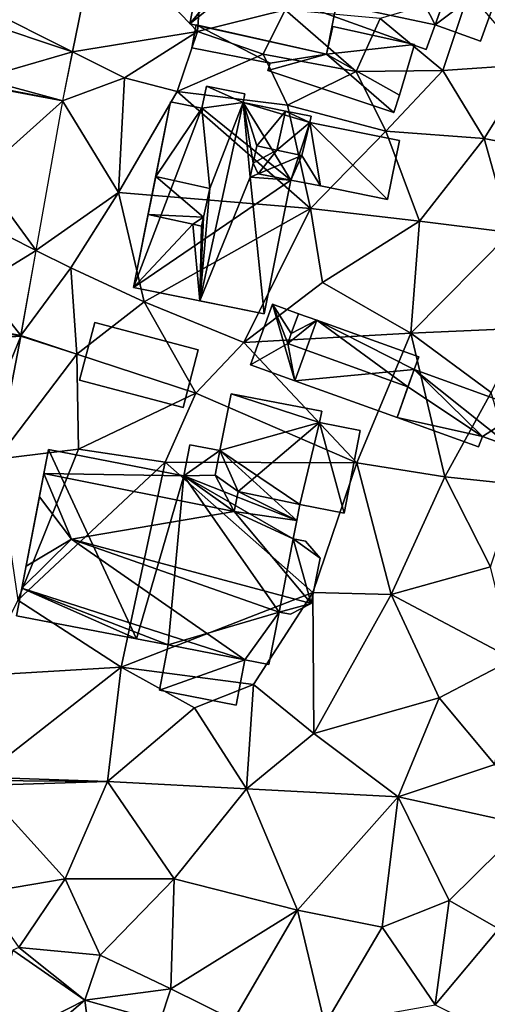
# Model space of a CAD drawing. Extents: x 3000 to 4000, y 1000 to 2017.
# Drawn here: x 3627 to 3657, y 1898 to 1959 of the extents above; entities that cross this region are included whole.
import ezdxf

# ---------------------------------------------------------------- set-up
doc = ezdxf.new("R2010")
doc.units = 0
doc.header["$MEASUREMENT"] = 0
for name, color, linetype in [('Bygninger_LOD1', 1, 'Continuous'), ('Bygninger_LOD2', 1, 'Continuous'), ('Bygninger_Projekteret', 85, 'Continuous'), ('Terraen', 33, 'Continuous'), ('Terraen_vej', 33, 'Continuous')]:
    doc.layers.add(name, color=color, linetype=linetype)

# ---------------------------------------------------------------- blocks, each defined once
blk = doc.blocks.new('1km_6226_576_Flyttet_X-573000m_Y-6225000m_ACAD_1_FMEBLOCK71')
at = {"layer": 'Terraen_vej', "color": 251, "true_color": 0x555555}
for points in [[(-49.636, 19.971, 2.576), (-48.068, 27.721, 2.664), (-55.196, 22.747, 2.754)], [(-55.196, 22.747, 2.754), (-55.369, 21.892, 2.72), (-49.636, 19.971, 2.576)], [(-55.369, 21.892, 2.72), (-55.369, 18.308, 2.566), (-49.636, 19.971, 2.576)], [(-55.369, 18.308, 2.566), (-50.251, 16.929, 2.542), (-49.636, 19.971, 2.576)], [(-55.369, 18.308, 2.566), (-55.369, 17.934, 2.561), (-50.251, 16.929, 2.542)], [(-55.369, 17.934, 2.561), (-55.369, 17.872, 2.561), (-50.251, 16.929, 2.542)], [(-55.369, 17.872, 2.561), (-55.369, 12.343, 2.551), (-50.251, 16.929, 2.542)], [(-55.369, 12.343, 2.551), (-51.911, 7.624, 2.543), (-50.251, 16.929, 2.542)], [(-55.369, 12.343, 2.551), (-55.369, 9.356, 2.55), (-51.911, 7.624, 2.543)], [(-55.369, 5.496, 2.545), (-51.911, 7.624, 2.543), (-55.369, 9.356, 2.55)], [(-55.369, 5.496, 2.545), (-52.855, 2.333, 2.544), (-51.911, 7.624, 2.543)], [(-55.369, 5.496, 2.545), (-55.369, 2.792, 2.545), (-52.855, 2.333, 2.544)], [(-55.369, 2.792, 2.545), (-55.369, 2.764, 2.545), (-52.855, 2.333, 2.544)], [(-55.369, 2.764, 2.545), (-52.864, 2.287, 2.544), (-52.855, 2.333, 2.544)], [(-55.369, 2.121, 2.544), (-52.864, 2.287, 2.544), (-55.369, 2.764, 2.545)], [(-55.369, 2.121, 2.544), (-55.369, -3.805, 2.537), (-52.864, 2.287, 2.544)], [(-55.369, -3.805, 2.537), (-54.354, -5.367, 2.535), (-52.864, 2.287, 2.544)], [(-53.353, -35.915, 2.491), (-54.942, -42.121, 2.536), (-48.875, -39.035, 2.494)], [(-48.875, -39.035, 2.494), (-54.942, -42.121, 2.536), (-53.603, -43.053, 2.512)], [(-48.04, -45.49, 2.591), (-48.875, -39.035, 2.494), (-53.603, -43.053, 2.512)], [(-48.04, -45.49, 2.591), (-44.181, -40.332, 2.635), (-48.875, -39.035, 2.494)]]:
    blk.add_polyline3d(points, close=True, dxfattribs=at)
blk = doc.blocks.new('1km_6226_576_Flyttet_X-573000m_Y-6225000m_ACAD_1_FMEBLOCK73')
at = {"layer": 'Terraen', "color": 9, "true_color": 0xbbbbbb}
for points in [[(-56.767, 19.971, 2.576), (-48.98, 21.25, 2.09), (-55.199, 27.721, 2.664)], [(-48.98, 21.25, 2.09), (-48.73, 25.11, 2.02), (-55.199, 27.721, 2.664)], [(-48.98, 21.25, 2.09), (-43.54, 22.58, 2.03), (-48.73, 25.11, 2.02)], [(-33.71, 18.81, 2.29), (-32.09, 23.68, 2.13), (-37.62, 22.06, 1.94)], [(-33.71, 18.81, 2.29), (-28.26, 19.18, 2.23), (-32.09, 23.68, 2.13)], [(-44.91, 19.83, 2), (-43.54, 22.58, 2.03), (-48.98, 21.25, 2.09)], [(-39.12, 18.75, 1.72), (-43.54, 22.58, 2.03), (-44.91, 19.83, 2)], [(-39.12, 18.75, 1.72), (-37.62, 22.06, 1.94), (-43.54, 22.58, 2.03)], [(-39.12, 18.75, 1.72), (-33.71, 18.81, 2.29), (-37.62, 22.06, 1.94)], [(-56.767, 19.971, 2.576), (-53.54, 18.36, 2.55), (-48.98, 21.25, 2.09)], [(-53.54, 18.36, 2.55), (-50.26, 17.5, 2.4), (-48.98, 21.25, 2.09)], [(-50.26, 17.5, 2.4), (-44.91, 19.83, 2), (-48.98, 21.25, 2.09)], [(-57.383, 16.929, 2.542), (-53.54, 18.36, 2.55), (-56.767, 19.971, 2.576)], [(-43.39, 16.65, 2.42), (-44.91, 19.83, 2), (-50.26, 17.5, 2.4)], [(-43.39, 16.65, 2.42), (-39.12, 18.75, 1.72), (-44.91, 19.83, 2)], [(-31.15, 14.59, 2.29), (-28.26, 19.18, 2.23), (-33.71, 18.81, 2.29)], [(-31.15, 14.59, 2.29), (-26.19, 13.6, 2.24), (-28.26, 19.18, 2.23)], [(-37.27, 15.04, 2.23), (-39.12, 18.75, 1.72), (-43.39, 16.65, 2.42)], [(-37.27, 15.04, 2.23), (-33.71, 18.81, 2.29), (-39.12, 18.75, 1.72)], [(-31.15, 14.59, 2.29), (-33.71, 18.81, 2.29), (-37.27, 15.04, 2.23)], [(-53.9, 11.23, 2.44), (-53.54, 18.36, 2.55), (-57.383, 16.929, 2.542)], [(-53.9, 11.23, 2.44), (-50.26, 17.5, 2.4), (-53.54, 18.36, 2.55)], [(-41.95, 10.23, 2.22), (-50.26, 17.5, 2.4), (-53.9, 11.23, 2.44)], [(-41.95, 10.23, 2.22), (-43.39, 16.65, 2.42), (-50.26, 17.5, 2.4)], [(-59.043, 7.624, 2.543), (-53.9, 11.23, 2.44), (-57.383, 16.929, 2.542)], [(-41.95, 10.23, 2.22), (-37.27, 15.04, 2.23), (-43.39, 16.65, 2.42)], [(-35.18, 9.43, 2.17), (-37.27, 15.04, 2.23), (-41.95, 10.23, 2.22)], [(-35.18, 9.43, 2.17), (-31.15, 14.59, 2.29), (-37.27, 15.04, 2.23)], [(-29.5, 8.73, 2.04), (-31.15, 14.59, 2.29), (-35.18, 9.43, 2.17)], [(-29.5, 8.73, 2.04), (-26.19, 13.6, 2.24), (-31.15, 14.59, 2.29)], [(-56.88, 6.54, 2.6), (-53.9, 11.23, 2.44), (-59.043, 7.624, 2.543)], [(-52.3, 4.43, 2.43), (-53.9, 11.23, 2.44), (-56.88, 6.54, 2.6)], [(-52.3, 4.43, 2.43), (-41.95, 10.23, 2.22), (-53.9, 11.23, 2.44)], [(-46.11, 1.9, 2.42), (-41.95, 10.23, 2.22), (-52.3, 4.43, 2.43)], [(-46.11, 1.9, 2.42), (-41.2, 5.63, 2.12), (-41.95, 10.23, 2.22)], [(-41.2, 5.63, 2.12), (-35.18, 9.43, 2.17), (-41.95, 10.23, 2.22)], [(-35.71, 2.48, 2.03), (-35.18, 9.43, 2.17), (-41.2, 5.63, 2.12)], [(-35.71, 2.48, 2.03), (-29.5, 8.73, 2.04), (-35.18, 9.43, 2.17)], [(-35.71, 2.48, 2.03), (-28.65, 2.78, 2.12), (-29.5, 8.73, 2.04)], [(-59.987, 2.333, 2.544), (-56.88, 6.54, 2.6), (-59.043, 7.624, 2.543)], [(-56.5, 1.16, 2.54), (-56.88, 6.54, 2.6), (-59.987, 2.333, 2.544)], [(-56.5, 1.16, 2.54), (-52.3, 4.43, 2.43), (-56.88, 6.54, 2.6)], [(-35.71, 2.48, 2.03), (-41.2, 5.63, 2.12), (-46.11, 1.9, 2.42)], [(-56.5, 1.16, 2.54), (-49.09, -1.26, 2.51), (-52.3, 4.43, 2.43)], [(-49.09, -1.26, 2.51), (-46.11, 1.9, 2.42), (-52.3, 4.43, 2.43)], [(-39.07, -5.59, 2.38), (-35.71, 2.48, 2.03), (-46.11, 1.9, 2.42)], [(-33.6, -6.46, 2.36), (-35.71, 2.48, 2.03), (-39.07, -5.59, 2.38)], [(-30.7, -1.22, 2.02), (-28.65, 2.78, 2.12), (-35.71, 2.48, 2.03)], [(-33.6, -6.46, 2.36), (-30.7, -1.22, 2.02), (-35.71, 2.48, 2.03)], [(-61.486, -5.367, 2.535), (-56.5, 1.16, 2.54), (-59.995, 2.287, 2.544)], [(-59.995, 2.287, 2.544), (-56.5, 1.16, 2.54), (-59.987, 2.333, 2.544)], [(-39.07, -5.59, 2.38), (-46.11, 1.9, 2.42), (-49.09, -1.26, 2.51)], [(-56.4, -4.75, 2.53), (-56.5, 1.16, 2.54), (-61.486, -5.367, 2.535)], [(-56.4, -4.75, 2.53), (-49.09, -1.26, 2.51), (-56.5, 1.16, 2.54)], [(-29.03, -6.94, 2.45), (-30.7, -1.22, 2.02), (-33.6, -6.46, 2.36)], [(-56.4, -4.75, 2.53), (-51.01, -5.56, 2.58), (-49.09, -1.26, 2.51)], [(-51.01, -5.56, 2.58), (-39.07, -5.59, 2.38), (-49.09, -1.26, 2.51)], [(-60.17, -14.15, 2.52), (-56.4, -4.75, 2.53), (-61.486, -5.367, 2.535)], [(-60.17, -14.15, 2.52), (-51.01, -5.56, 2.58), (-56.4, -4.75, 2.53)], [(-53.74, -18.31, 2.43), (-51.01, -5.56, 2.58), (-60.17, -14.15, 2.52)], [(-53.74, -18.31, 2.43), (-41.82, -13.67, 2.35), (-51.01, -5.56, 2.58)], [(-41.82, -13.67, 2.35), (-39.07, -5.59, 2.38), (-51.01, -5.56, 2.58)], [(-41.82, -13.67, 2.35), (-36.94, -13.79, 2.32), (-39.07, -5.59, 2.38)], [(-36.94, -13.79, 2.32), (-33.6, -6.46, 2.36), (-39.07, -5.59, 2.38)], [(-30.75, -12.06, 2.42), (-33.6, -6.46, 2.36), (-36.94, -13.79, 2.32)], [(-30.75, -12.06, 2.42), (-29.03, -6.94, 2.45), (-33.6, -6.46, 2.36)], [(-29.35, -17.81, 2.84), (-30.75, -12.06, 2.42), (-36.94, -13.79, 2.32)], [(-45.51, -19.39, 2.44), (-41.82, -13.67, 2.35), (-53.74, -18.31, 2.43)], [(-45.51, -19.39, 2.44), (-41.74, -22.43, 2.32), (-41.82, -13.67, 2.35)], [(-41.74, -22.43, 2.32), (-36.94, -13.79, 2.32), (-41.82, -13.67, 2.35)], [(-33.95, -20.23, 2.35), (-36.94, -13.79, 2.32), (-41.74, -22.43, 2.32)], [(-29.35, -17.81, 2.84), (-36.94, -13.79, 2.32), (-33.95, -20.23, 2.35)], [(-62.5, -18.84, 2.506), (-53.74, -18.31, 2.43), (-60.17, -14.15, 2.52)], [(-62.5, -18.84, 2.506), (-62.5, -25.159, 2.508), (-53.74, -18.31, 2.43)], [(-62.5, -25.159, 2.508), (-54.6, -25.43, 2.36), (-53.74, -18.31, 2.43)], [(-54.6, -25.43, 2.36), (-49.17, -20.84, 2.91), (-53.74, -18.31, 2.43)], [(-45.51, -19.39, 2.44), (-53.74, -18.31, 2.43), (-49.17, -20.84, 2.91)], [(-30.49, -24.37, 2.91), (-29.35, -17.81, 2.84), (-33.95, -20.23, 2.35)], [(-45.93, -25.89, 2.38), (-45.51, -19.39, 2.44), (-49.17, -20.84, 2.91)], [(-45.93, -25.89, 2.38), (-41.74, -22.43, 2.32), (-45.51, -19.39, 2.44)], [(-36.49, -26.38, 2.31), (-33.95, -20.23, 2.35), (-41.74, -22.43, 2.32)], [(-36.49, -26.38, 2.31), (-30.49, -24.37, 2.91), (-33.95, -20.23, 2.35)], [(-45.93, -25.89, 2.38), (-49.17, -20.84, 2.91), (-54.6, -25.43, 2.36)], [(-45.93, -25.89, 2.38), (-36.49, -26.38, 2.31), (-41.74, -22.43, 2.32)], [(-28.55, -28.13, 2.96), (-30.49, -24.37, 2.91), (-36.49, -26.38, 2.31)], [(-62.5, -25.159, 2.508), (-62.5, -25.372, 2.505), (-54.6, -25.43, 2.36)], [(-62.5, -25.668, 2.507), (-54.6, -25.43, 2.36), (-62.5, -25.372, 2.505)], [(-62.5, -25.668, 2.507), (-57.23, -31.48, 2.44), (-54.6, -25.43, 2.36)], [(-62.5, -32.365, 2.478), (-57.23, -31.48, 2.44), (-62.5, -25.668, 2.507)], [(-57.23, -31.48, 2.44), (-50.45, -31.49, 2.36), (-54.6, -25.43, 2.36)], [(-50.45, -31.49, 2.36), (-45.93, -25.89, 2.38), (-54.6, -25.43, 2.36)], [(-42.77, -33.44, 2.3), (-45.93, -25.89, 2.38), (-50.45, -31.49, 2.36)], [(-42.77, -33.44, 2.3), (-36.49, -26.38, 2.31), (-45.93, -25.89, 2.38)], [(-37.49, -34.5, 2.57), (-36.49, -26.38, 2.31), (-42.77, -33.44, 2.3)], [(-37.49, -34.5, 2.57), (-33.33, -32.84, 2.91), (-36.49, -26.38, 2.31)], [(-33.33, -32.84, 2.91), (-28.55, -28.13, 2.96), (-36.49, -26.38, 2.31)], [(-33.33, -32.84, 2.91), (-30.24, -34.59, 3.01), (-28.55, -28.13, 2.96)], [(-60.12, -35.76, 2.5), (-57.23, -31.48, 2.44), (-62.5, -32.365, 2.478)], [(-55.04, -36.23, 2.51), (-57.23, -31.48, 2.44), (-60.12, -35.76, 2.5)], [(-55.04, -36.23, 2.51), (-50.45, -31.49, 2.36), (-57.23, -31.48, 2.44)], [(-50.65, -38.33, 2.47), (-50.45, -31.49, 2.36), (-55.04, -36.23, 2.51)], [(-50.65, -38.33, 2.47), (-42.77, -33.44, 2.3), (-50.45, -31.49, 2.36)], [(-34.19, -39.33, 2.95), (-33.33, -32.84, 2.91), (-37.49, -34.5, 2.57)], [(-34.19, -39.33, 2.95), (-30.24, -34.59, 3.01), (-33.33, -32.84, 2.91)], [(-46.74, -40.25, 2.6), (-42.77, -33.44, 2.3), (-50.65, -38.33, 2.47)], [(-41.07, -40.54, 2.68), (-42.77, -33.44, 2.3), (-46.74, -40.25, 2.6)], [(-41.07, -40.54, 2.68), (-37.49, -34.5, 2.57), (-42.77, -33.44, 2.3)], [(-41.07, -40.54, 2.68), (-34.19, -39.33, 2.95), (-37.49, -34.5, 2.57)], [(-34.19, -39.33, 2.95), (-28.28, -42.26, 2.95), (-30.24, -34.59, 3.01)], [(-56.006, -39.035, 2.494), (-60.12, -35.76, 2.5), (-60.484, -35.915, 2.491)], [(-55.04, -36.23, 2.51), (-60.12, -35.76, 2.5), (-56.006, -39.035, 2.494)], [(-50.65, -38.33, 2.47), (-55.04, -36.23, 2.51), (-56.006, -39.035, 2.494)], [(-51.312, -40.332, 2.635), (-50.65, -38.33, 2.47), (-56.006, -39.035, 2.494)], [(-51.312, -40.332, 2.635), (-46.74, -40.25, 2.6), (-50.65, -38.33, 2.47)]]:
    blk.add_polyline3d(points, close=True, dxfattribs=at)
blk = doc.blocks.new('Projekteret_bygning_172272')
at = {"layer": 'Bygninger_Projekteret', "color": 85, "true_color": 0x5f994c}
for points in [[(-9.216, 5.008, -0.2), (-9.216, 5.008), (-8.062, 8.206), (-8.062, 8.206, -0.2)], [(-4.343, 3.25, -0.2), (-9.216, 5.008, -0.2), (-8.062, 8.206, -0.2)], [(-8.062, 8.206), (-9.216, 5.008), (-9.216, 5.008, 2.7), (-8.062, 8.206, 2.7)], [(1.796, 4.65, 2.7), (0.643, 1.452, 2.7), (-9.216, 5.008, 2.7), (-8.062, 8.206, 2.7)], [(1.796, 4.65, -0.2), (-8.062, 8.206, -0.2), (-8.062, 8.206), (1.796, 4.65)], [(1.796, 4.65, -0.2), (-4.343, 3.25, -0.2), (-8.062, 8.206, -0.2)], [(1.796, 4.65, 2.7), (1.796, 4.65), (-8.062, 8.206), (-8.062, 8.206, 2.7)], [(-9.216, 5.008, -0.2), (-4.343, 3.25, -0.2), (-4.343, 3.25), (-9.216, 5.008)], [(-4.343, 3.25), (-4.343, 3.25, 2.7), (-9.216, 5.008, 2.7), (-9.216, 5.008)], [(-4.343, 3.25, -0.2), (1.796, 4.65, -0.2), (0.643, 1.452, -0.2)], [(1.796, 4.65, -0.2), (1.796, 4.65), (0.643, 1.452), (0.643, 1.452, -0.2)], [(0.643, 1.452, 2.7), (0.643, 1.452), (1.796, 4.65), (1.796, 4.65, 2.7)], [(-4.343, 3.25, -0.2), (-7.007, -4.134, -0.2), (-7.007, -4.134), (-4.343, 3.25)], [(0.643, 1.452, -0.2), (-7.007, -4.134, -0.2), (-4.343, 3.25, -0.2)], [(-4.343, 3.25, 4.3), (-7.007, -4.134), (-7.007, -4.134, 4.3)], [(-4.343, 3.25, 4.3), (-4.343, 3.25), (-7.007, -4.134)], [(-5.675, -0.442, 8.333), (-4.343, 3.25, 4.3), (-7.007, -4.134, 4.3)], [(6.945, -0.822, 4.3), (5.613, -4.514, 8.333), (-5.675, -0.442, 8.333), (-4.343, 3.25, 4.3)], [(-4.343, 3.25, 4.3), (0.643, 1.452, 2.7), (6.945, -0.822, 4.3)], [(-4.343, 3.25, 2.7), (0.643, 1.452, 2.7), (-4.343, 3.25, 4.3)], [(0.643, 1.452, -0.2), (4.833, -6.678, -0.2), (-7.007, -4.134, -0.2)], [(6.945, -0.822, -0.2), (0.643, 1.452, -0.2), (0.643, 1.452), (6.945, -0.822)], [(6.394, -2.351, -0.2), (4.833, -6.678, -0.2), (0.643, 1.452, -0.2)], [(6.945, -0.822, -0.2), (6.394, -2.351, -0.2), (0.643, 1.452, -0.2)], [(0.643, 1.452, 2.7), (0.643, 1.452), (6.945, -0.822)], [(6.945, -0.822, 4.3), (0.643, 1.452, 2.7), (6.945, -0.822)], [(-7.007, -4.134, 4.3), (-5.675, -0.442, 8.333), (5.613, -4.514, 8.333), (4.281, -8.206, 4.3)], [(6.945, -0.822, 4.3), (5.613, -4.514, 8.333), (6.394, -2.351, 3.3)], [(6.945, -0.822, -0.2), (6.945, -0.822), (6.394, -2.351), (6.394, -2.351, -0.2)], [(6.945, -0.822), (6.394, -2.351, 3.3), (6.394, -2.351)], [(6.945, -0.822), (6.945, -0.822, 4.3), (6.394, -2.351, 3.3)], [(6.394, -2.351, -0.2), (9.216, -3.369, -0.2), (4.833, -6.678, -0.2)], [(6.394, -2.351, 3.3), (5.613, -4.514, 8.333), (4.833, -6.678, 3.3)], [(9.216, -3.369, 3.3), (7.655, -7.696, 3.3), (4.833, -6.678, 3.3), (6.394, -2.351, 3.3)], [(6.394, -2.351, -0.2), (6.394, -2.351), (9.216, -3.369), (9.216, -3.369, -0.2)], [(9.216, -3.369, 3.3), (9.216, -3.369), (6.394, -2.351), (6.394, -2.351, 3.3)], [(9.216, -3.369, -0.2), (7.655, -7.696, -0.2), (4.833, -6.678, -0.2)], [(9.216, -3.369, -0.2), (9.216, -3.369), (7.655, -7.696), (7.655, -7.696, -0.2)], [(7.655, -7.696, 3.3), (7.655, -7.696), (9.216, -3.369), (9.216, -3.369, 3.3)], [(4.281, -8.206, -0.2), (4.281, -8.206), (-7.007, -4.134), (-7.007, -4.134, -0.2)], [(-7.007, -4.134, -0.2), (4.833, -6.678, -0.2), (4.281, -8.206, -0.2)], [(-7.007, -4.134), (4.281, -8.206), (4.281, -8.206, 4.3), (-7.007, -4.134, 4.3)], [(4.833, -6.678, 3.3), (5.613, -4.514, 8.333), (4.281, -8.206, 4.3)], [(4.833, -6.678, -0.2), (4.833, -6.678), (4.281, -8.206), (4.281, -8.206, -0.2)], [(4.281, -8.206), (4.833, -6.678, 3.3), (4.281, -8.206, 4.3)], [(4.833, -6.678), (4.833, -6.678, 3.3), (4.281, -8.206)], [(4.833, -6.678, -0.2), (7.655, -7.696, -0.2), (7.655, -7.696), (4.833, -6.678)], [(7.655, -7.696, 3.3), (4.833, -6.678, 3.3), (4.833, -6.678), (7.655, -7.696)]]:
    blk.add_3dface(points, dxfattribs=at)
blk = doc.blocks.new('building_163714')
at = {"layer": 'Bygninger_LOD2', "color": 16, "true_color": 0x7e0000}
for points in [[(-3.7, -0.94, 2.62), (-2.75, 2.65, 2.52), (3.7, 0.94, 2.4), (2.75, -2.65, 2.54)], [(-3.7, -0.94, 2.62), (-3.7, -0.94, 4.55), (-2.75, 2.65, 8.94), (-2.75, 2.65, 2.52)], [(2.75, -2.65, 4.56), (-3.7, -0.94, 4.55), (-2.75, 2.65, 8.94), (3.7, 0.94, 8.95)], [(-2.75, 2.65, 8.94), (3.7, 0.94, 8.95), (3.7, 0.94, 2.4), (-2.75, 2.65, 2.52)], [(2.75, -2.65, 2.54), (3.7, 0.94, 2.4), (3.7, 0.94, 8.95), (2.75, -2.65, 4.56)], [(-3.7, -0.94, 2.62), (2.75, -2.65, 2.54), (2.75, -2.65, 4.56), (-3.7, -0.94, 4.55)]]:
    blk.add_3dface(points, dxfattribs=at)
blk = doc.blocks.new('building_102486')
at = {"layer": 'Bygninger_LOD2', "color": 16, "true_color": 0x7e0000}
for points in [[(2.66, 9.685, 7.8), (1.97, 6.145, 7.05), (1.97, 6.145, 7.78)], [(2.66, 9.685, 7.8), (2.66, 9.685, 2.48), (1.97, 6.145, 7.05)], [(1.97, 6.145, 7.05), (2.66, 9.685, 2.48), (1.97, 6.145, 2.5)], [(8.16, 7.895, 7.76), (1.97, 6.145, 7.78), (2.66, 9.685, 7.8)], [(1.97, 6.145, 2.5), (2.66, 9.685, 2.48), (8.16, 7.895, 2.36)], [(2.66, 9.685, 7.8), (8.3, 8.595, 7.76), (8.3, 8.595, 2.36), (2.66, 9.685, 2.48)], [(8.16, 7.895, 7.76), (2.66, 9.685, 7.8), (8.3, 8.595, 7.76)], [(8.16, 7.895, 2.36), (2.66, 9.685, 2.48), (8.3, 8.595, 2.36)], [(8.16, 7.895, 2.36), (8.3, 8.595, 2.36), (8.3, 8.595, 7.76), (8.16, 7.895, 7.76)], [(8.16, 7.895, 7.76), (3.1, 3.595, 7.76), (1.97, 6.145, 7.78)], [(8.16, 7.895, 2.36), (6.94, 2.785, 2.41), (1.97, 6.145, 2.5)], [(6.94, 2.785, 7.78), (3.1, 3.595, 7.76), (8.16, 7.895, 7.76)], [(9.71, 2.255, 7.19), (6.94, 2.785, 7.78), (8.16, 7.895, 7.76), (10.7, 7.405, 7.19)], [(6.94, 2.785, 2.41), (8.16, 7.895, 2.36), (9.71, 2.255, 2.38)], [(10.7, 7.405, 2.34), (8.16, 7.895, 2.36), (8.16, 7.895, 7.76), (10.7, 7.405, 7.19)], [(8.16, 7.895, 2.36), (10.7, 7.405, 2.34), (9.71, 2.255, 2.38)], [(9.71, 2.255, 2.38), (10.7, 7.405, 2.34), (10.7, 7.405, 7.19), (9.71, 2.255, 7.19)], [(-10.37, -2.405, 8.99), (-8.7, 6.215, 2.55), (-10.7, -4.125, 2.44)], [(-3.22, -5.565, 2.45), (-10.7, -4.125, 2.44), (-8.7, 6.215, 2.55)], [(-8.99, 4.715, 8.94), (-8.7, 6.215, 2.55), (-10.37, -2.405, 8.99)], [(-8.7, 6.215, 8.03), (-8.7, 6.215, 2.55), (-8.99, 4.715, 8.94)], [(-8.7, 6.215, 8.03), (-0.28, 4.585, 8.02), (-8.99, 4.715, 8.94)], [(-0.28, 4.585, 7.2), (-0.28, 4.585, 2.53), (-8.7, 6.215, 2.55)], [(-8.7, 6.215, 8.03), (-0.28, 4.585, 7.2), (-8.7, 6.215, 2.55)], [(-0.28, 4.585, 8.02), (-0.28, 4.585, 7.2), (-8.7, 6.215, 8.03)], [(-0.28, 4.585, 2.53), (-3.22, -5.565, 2.45), (-8.7, 6.215, 2.55)], [(-0.28, 4.585, 7.2), (0.09, 6.505, 6.86), (0.09, 6.505, 2.6), (-0.28, 4.585, 2.53)], [(-0.28, 4.585, 7.2), (0.09, 6.505, 6.86), (1.97, 6.145, 7.05), (1.67, 4.625, 7.32)], [(-0.28, 4.585, 2.53), (0.09, 6.505, 2.6), (1.97, 6.145, 2.5)], [(6.75, 1.805, 2.42), (-0.28, 4.585, 2.53), (1.97, 6.145, 2.5)], [(1.97, 6.145, 2.5), (0.09, 6.505, 2.6), (0.09, 6.505, 6.86), (1.97, 6.145, 7.05)], [(1.67, 4.625, 7.32), (1.67, 4.625, 7.77), (1.97, 6.145, 7.78)], [(1.97, 6.145, 7.05), (1.67, 4.625, 7.32), (1.97, 6.145, 7.78)], [(1.97, 6.145, 7.78), (3.1, 3.595, 7.76), (1.67, 4.625, 7.77)], [(6.75, 1.805, 2.42), (1.97, 6.145, 2.5), (6.94, 2.785, 2.41)], [(-9.27, 3.275, 10.72), (-8.99, 4.715, 8.94), (-10.37, -2.405, 8.99)], [(-7.27, 0.635, 13.41), (-9.27, 3.275, 10.72), (-8.99, 4.715, 8.94)], [(-8.99, 4.715, 8.94), (-0.28, 4.585, 8.02), (2.86, 2.355, 8.96)], [(2.86, 2.355, 8.96), (-7.27, 0.635, 13.41), (-8.99, 4.715, 8.94)], [(-0.28, 4.585, 2.53), (-1.25, -5.945, 2.47), (-3.22, -5.565, 2.45)], [(5.65, -3.895, 2.4), (-1.25, -5.945, 2.47), (-0.28, 4.585, 2.53)], [(1.67, 4.625, 7.32), (-0.28, 4.585, 7.2), (-0.28, 4.585, 8.02), (1.67, 4.625, 7.77)], [(2.86, 2.355, 8.96), (-0.28, 4.585, 8.02), (1.67, 4.625, 7.77)], [(-0.28, 4.585, 2.53), (6.53, 0.665, 2.41), (5.65, -3.895, 2.4)], [(6.53, 0.665, 2.41), (-0.28, 4.585, 2.53), (6.75, 1.805, 2.42)], [(3.1, 3.595, 7.76), (1.67, 4.625, 7.77), (3.1, 3.595, 8.21)], [(2.86, 2.355, 8.96), (1.67, 4.625, 7.77), (3.1, 3.595, 8.21)], [(-10.1, -1.035, 10.72), (-9.27, 3.275, 10.72), (-10.37, -2.405, 8.99)], [(-9.27, 3.275, 10.72), (-7.27, 0.635, 13.41), (-10.1, -1.035, 10.72)], [(3.1, 3.595, 8.21), (2.86, 2.355, 8.96), (2.86, 2.355, 7.75), (3.1, 3.595, 7.76)], [(6.75, 1.805, 7.72), (2.86, 2.355, 7.75), (3.1, 3.595, 7.76)], [(6.75, 1.805, 7.72), (3.1, 3.595, 7.76), (6.94, 2.785, 7.78)], [(6.75, 1.805, 7.72), (6.75, 1.805, 2.42), (6.94, 2.785, 2.41)], [(6.94, 2.785, 2.41), (6.94, 2.785, 7.78), (6.75, 1.805, 7.72)], [(6.94, 2.785, 2.41), (9.71, 2.255, 2.38), (9.71, 2.255, 7.19), (6.94, 2.785, 7.78)], [(7.64, -3.375, 14.7), (-7.27, 0.635, 13.41), (2.86, 2.355, 8.96)], [(2.86, 2.355, 8.96), (6.75, 1.805, 8.7), (6.75, 1.805, 7.72), (2.86, 2.355, 7.75)], [(6.53, 0.665, 10.12), (7.64, -3.375, 14.7), (2.86, 2.355, 8.96)], [(6.75, 1.805, 8.7), (6.53, 0.665, 10.12), (2.86, 2.355, 8.96)], [(6.75, 1.805, 8.7), (6.53, 0.665, 10.12), (6.75, 1.805, 7.72)], [(6.53, 0.665, 10.12), (6.53, 0.665, 2.41), (6.75, 1.805, 7.72)], [(6.75, 1.805, 7.72), (6.53, 0.665, 2.41), (6.75, 1.805, 2.42)], [(-10.37, -2.405, 8.99), (-10.1, -1.035, 10.72), (-7.27, 0.635, 13.41)], [(3.52, -6.875, 6.92), (-10.37, -2.405, 8.99), (-7.27, 0.635, 13.41)], [(7.64, -3.375, 14.7), (-7.27, 0.635, 13.41), (7.64, -3.375, 12.12)], [(5.65, -3.895, 11.02), (3.52, -6.875, 6.92), (-7.27, 0.635, 13.41)], [(7.64, -3.375, 12.12), (5.65, -3.895, 11.02), (-7.27, 0.635, 13.41)], [(5.65, -3.895, 2.4), (6.53, 0.665, 2.41), (7.64, -3.375, 2.37)], [(6.53, 0.665, 10.12), (7.3, 0.515, 10.12), (7.3, 0.515, 2.4), (6.53, 0.665, 2.41)], [(7.3, 0.515, 10.12), (8.2, -0.545, 11.18), (6.53, 0.665, 10.12)], [(8.2, -0.545, 11.18), (7.64, -3.375, 14.7), (6.53, 0.665, 10.12)], [(7.3, 0.515, 2.4), (8.2, -0.545, 2.38), (6.53, 0.665, 2.41)], [(6.53, 0.665, 2.41), (8.2, -0.545, 2.38), (7.64, -3.375, 2.37)], [(7.3, 0.515, 10.12), (8.2, -0.545, 11.18), (8.2, -0.545, 2.38), (7.3, 0.515, 2.4)], [(8.2, -0.545, 11.18), (7.64, -3.375, 14.7), (7.64, -3.375, 12.12)], [(7.64, -3.375, 2.37), (8.2, -0.545, 11.18), (7.64, -3.375, 12.12)], [(8.2, -0.545, 2.38), (8.2, -0.545, 11.18), (7.64, -3.375, 2.37)], [(-10.37, -2.405, 8.99), (-10.7, -4.125, 2.44), (-10.7, -4.125, 7.92)], [(-3.22, -5.565, 7.93), (-10.7, -4.125, 7.92), (-10.37, -2.405, 8.99)], [(3.52, -6.875, 6.92), (-10.37, -2.405, 8.99), (3.52, -6.875, 7.94)], [(-3.22, -5.565, 7.93), (-10.37, -2.405, 8.99), (-1.25, -5.945, 7.94)], [(-10.37, -2.405, 8.99), (3.52, -6.875, 7.94), (-1.25, -5.945, 7.94)], [(6.35, -4.035, 11.02), (5.65, -3.895, 11.02), (7.64, -3.375, 12.12)], [(5.65, -3.895, 2.4), (7.64, -3.375, 2.37), (6.35, -4.035, 2.38)], [(6.35, -4.035, 2.38), (7.64, -3.375, 2.37), (7.64, -3.375, 12.12), (6.35, -4.035, 11.02)], [(-3.22, -5.565, 7.93), (-10.7, -4.125, 7.92), (-3.22, -5.565, 2.45)], [(-10.7, -4.125, 7.92), (-10.7, -4.125, 2.44), (-3.22, -5.565, 2.45)], [(3.52, -6.875, 2.43), (-1.25, -5.945, 2.47), (5.65, -3.895, 2.4)], [(5.65, -3.895, 11.02), (5.01, -7.165, 6.93), (3.52, -6.875, 6.92)], [(5.01, -7.165, 2.41), (3.52, -6.875, 2.43), (5.65, -3.895, 2.4)], [(5.01, -7.165, 2.41), (5.65, -3.895, 2.4), (5.65, -3.895, 11.02), (5.01, -7.165, 6.93)], [(5.65, -3.895, 2.4), (6.35, -4.035, 2.38), (6.35, -4.035, 11.02), (5.65, -3.895, 11.02)], [(-1.25, -5.945, 2.47), (-1.25, -5.945, 7.94), (-3.22, -5.565, 7.93)], [(-3.22, -5.565, 7.93), (-3.22, -5.565, 2.45), (-1.25, -5.945, 2.47)], [(-1.8, -8.755, 6.17), (-1.25, -5.945, 7.94), (-1.25, -5.945, 2.47), (-1.8, -8.755, 2.48)], [(3.52, -6.875, 7.94), (-1.8, -8.755, 6.17), (-1.25, -5.945, 7.94)], [(3.52, -6.875, 2.43), (-1.8, -8.755, 2.48), (-1.25, -5.945, 2.47)], [(3.52, -6.875, 7.94), (2.98, -9.685, 6.17), (-1.8, -8.755, 6.17)], [(2.98, -9.685, 2.55), (-1.8, -8.755, 2.48), (3.52, -6.875, 2.43)], [(3.52, -6.875, 6.92), (3.52, -6.875, 7.94), (2.98, -9.685, 6.17)], [(3.52, -6.875, 2.43), (3.52, -6.875, 6.92), (2.98, -9.685, 6.17)], [(2.98, -9.685, 2.55), (3.52, -6.875, 2.43), (2.98, -9.685, 6.17)], [(3.52, -6.875, 2.43), (5.01, -7.165, 2.41), (5.01, -7.165, 6.93), (3.52, -6.875, 6.92)], [(2.98, -9.685, 6.17), (-1.8, -8.755, 6.17), (-1.8, -8.755, 2.48), (2.98, -9.685, 2.55)]]:
    blk.add_3dface(points, dxfattribs=at)
blk = doc.blocks.new('building_77889')
at = {"layer": 'Bygninger_LOD1', "color": 16, "true_color": 0x7e0000}
for points in [[(-3.105, 6.825, 2.45), (3.235, 5.595, 2.44), (-5.395, -4.945, 2.31)], [(-3.105, 6.825, 4.95), (3.235, 5.595, 4.94), (-5.395, -4.945, 4.81)], [(-5.395, -4.945, 2.31), (-5.395, -4.945, 4.81), (-3.105, 6.825, 4.95), (-3.105, 6.825, 2.45)], [(-3.105, 6.825, 2.45), (-3.105, 6.825, 4.95), (3.235, 5.595, 4.94), (3.235, 5.595, 2.44)], [(-5.395, -4.945, 2.31), (3.235, 5.595, 2.44), (5.175, 3.555, 2.24)], [(-5.395, -4.945, 4.81), (3.235, 5.595, 4.94), (5.175, 3.555, 4.74)], [(3.235, 5.595, 2.44), (5.395, 5.245, 2.22), (5.175, 3.555, 2.24)], [(5.175, 3.555, 4.74), (3.235, 5.595, 4.94), (5.395, 5.245, 4.72)], [(3.235, 5.595, 2.44), (3.235, 5.595, 4.94), (5.395, 5.245, 4.72), (5.395, 5.245, 2.22)], [(5.395, 5.245, 2.22), (5.395, 5.245, 4.72), (5.175, 3.555, 4.74), (5.175, 3.555, 2.24)], [(3.125, -6.825, 2.18), (-5.395, -4.945, 2.31), (5.175, 3.555, 2.24)], [(3.125, -6.825, 4.68), (-5.395, -4.945, 4.81), (5.175, 3.555, 4.74)], [(5.175, 3.555, 2.24), (5.175, 3.555, 4.74), (3.125, -6.825, 4.68), (3.125, -6.825, 2.18)], [(3.125, -6.825, 2.18), (3.125, -6.825, 4.68), (-5.395, -4.945, 4.81), (-5.395, -4.945, 2.31)]]:
    blk.add_3dface(points, dxfattribs=at)
blk = doc.blocks.new('building_45418')
at = {"layer": 'Bygninger_LOD2', "color": 16, "true_color": 0x7e0000}
for points in [[(-4.01, 5.71, 6.69), (-3.73, 7.08, 6.67), (-3.73, 7.08, 2.41), (-4.01, 5.71, 2.4)], [(-3.73, 7.08, 2.41), (-1.45, 6.06, 2.36), (-4.01, 5.71, 2.4)], [(-1.45, 6.06, 9.18), (-4.01, 5.71, 6.69), (-3.73, 7.08, 6.67)], [(-1.34, 6.6, 2.33), (-3.73, 7.08, 2.41), (-3.73, 7.08, 6.67), (-1.34, 6.6, 9.15)], [(-3.73, 7.08, 2.41), (-1.34, 6.6, 2.33), (-1.45, 6.06, 2.36)], [(-1.45, 6.06, 9.18), (-3.73, 7.08, 6.67), (-1.34, 6.6, 9.15)], [(-1.45, 6.06, 2.36), (-1.34, 6.6, 2.33), (-1.34, 6.6, 9.15), (-1.45, 6.06, 9.18)], [(-6.89, 1.45, 4.75), (-8.28, -5.45, 2.47), (-5.96, 6.1, 2.43)], [(-8.28, -5.45, 2.47), (-5.96, 6.1, 2.43), (-4.01, 5.71, 2.4)], [(-4.01, 5.71, 2.4), (1.53, 1.24, 2.22), (-8.28, -5.45, 2.47)], [(-6.89, 1.45, 4.75), (-5.96, 6.1, 2.43), (-5.96, 6.1, 4.66)], [(-6.89, 1.45, 4.75), (-5.96, 6.1, 4.66), (-4.01, 5.71, 6.69)], [(-3.53, 0.71, 8.26), (-6.89, 1.45, 4.75), (-4.01, 5.71, 6.69)], [(-5.96, 6.1, 4.66), (-4.01, 5.71, 6.69), (-4.01, 5.71, 2.4), (-5.96, 6.1, 2.43)], [(-4.15, -6.28, 9.15), (-1.45, 6.06, 9.18), (-1.02, 1.42, 7.74)], [(-4.15, -6.28, 9.15), (-3.53, 0.71, 8.26), (-1.45, 6.06, 9.18)], [(-4.01, 5.71, 2.4), (-1.45, 6.06, 2.36), (1.53, 1.24, 2.22)], [(-3.53, 0.71, 8.26), (-4.01, 5.71, 6.69), (-1.45, 6.06, 9.18)], [(1.18, 5.53, 6.46), (-1.45, 6.06, 9.18), (1.18, 5.53, 5.09)], [(-1.45, 6.06, 9.18), (-1.45, 6.06, 2.36), (1.18, 5.53, 5.09)], [(1.18, 5.53, 5.09), (-1.45, 6.06, 2.36), (2.78, 5.21, 2.33)], [(-1.45, 6.06, 2.36), (2.71, 4.81, 2.32), (1.53, 1.24, 2.22)], [(-1.45, 6.06, 2.36), (2.78, 5.21, 2.33), (2.71, 4.81, 2.32)], [(-1.02, 1.42, 7.74), (-1.45, 6.06, 9.18), (-0.827, 2.295, 7.74)], [(-0.827, 2.295, 7.74), (-1.45, 6.06, 9.18), (-0.59, 3.37, 7.74)], [(-0.59, 3.37, 7.74), (-1.45, 6.06, 9.18), (1.18, 5.53, 6.46)], [(1.18, 5.53, 6.46), (0.64, 3.1, 6.45), (-0.59, 3.37, 7.74)], [(0.64, 3.1, 5.07), (1.18, 5.53, 5.09), (1.18, 5.53, 6.46), (0.64, 3.1, 6.45)], [(2.71, 4.81, 4.83), (0.64, 3.1, 5.07), (1.18, 5.53, 5.09)], [(2.78, 5.21, 2.33), (2.78, 5.21, 4.84), (1.18, 5.53, 5.09)], [(1.18, 5.53, 5.09), (2.78, 5.21, 4.84), (2.71, 4.81, 4.83)], [(2.71, 4.81, 4.13), (2.71, 4.81, 2.32), (2.78, 5.21, 2.33)], [(2.78, 5.21, 4.84), (2.71, 4.81, 4.13), (2.78, 5.21, 2.33)], [(2.71, 4.81, 4.83), (2.71, 4.81, 4.13), (2.78, 5.21, 4.84)], [(2.71, 4.81, 4.83), (2.2, 2.76, 4.82), (0.64, 3.1, 5.07)], [(2.71, 4.81, 2.32), (7.54, 0.03, 2.2), (1.53, 1.24, 2.22)], [(3.37, 0.87, 4.56), (2.2, 2.76, 4.82), (2.71, 4.81, 4.83)], [(2.71, 4.81, 4.83), (3.37, 0.87, 4.56), (2.71, 4.81, 4.13)], [(2.71, 4.81, 4.13), (8.28, 3.69, 4.09), (8.28, 3.69, 2.21), (2.71, 4.81, 2.32)], [(3.37, 0.87, 4.56), (2.71, 4.81, 4.13), (8.28, 3.69, 4.09), (7.54, 0.03, 4.53)], [(2.71, 4.81, 2.32), (8.28, 3.69, 2.21), (7.54, 0.03, 2.2)], [(7.54, 0.03, 2.2), (8.28, 3.69, 2.21), (8.28, 3.69, 4.09), (7.54, 0.03, 4.53)], [(-0.59, 3.37, 7.74), (-0.827, 2.295, 7.74), (-0.59, 3.37, 8.6)], [(-0.59, 3.37, 8.6), (0.64, 3.1, 8.6), (-0.827, 2.295, 7.74)], [(-0.827, 2.295, 7.74), (0.64, 3.1, 8.6), (-0.517, 1.629, 7.284)], [(-0.59, 3.37, 7.74), (-0.59, 3.37, 8.6), (0.64, 3.1, 8.6)], [(0.64, 3.1, 6.45), (-0.59, 3.37, 7.74), (0.64, 3.1, 8.6)], [(0.64, 3.1, 8.6), (2.2, 2.76, 8.6), (-0.517, 1.629, 7.284)], [(2.2, 2.76, 8.6), (0.64, 3.1, 6.45), (0.64, 3.1, 8.6)], [(2.2, 2.76, 8.6), (2.2, 2.76, 4.82), (0.64, 3.1, 6.45)], [(0.64, 3.1, 6.45), (2.2, 2.76, 4.82), (0.64, 3.1, 5.07)], [(2.2, 2.76, 8.6), (-0.517, 1.629, 7.284), (2.2, 2.76, 4.82)], [(-0.517, 1.629, 7.284), (2.2, 2.76, 4.82), (1.53, 1.24, 5)], [(3.37, 0.87, 4.56), (1.53, 1.24, 5), (2.2, 2.76, 4.82)], [(-0.827, 2.295, 7.74), (-1.02, 1.42, 7.74), (-1.02, 1.42, 7.04)], [(-0.827, 2.295, 7.74), (-0.517, 1.629, 7.284), (-1.02, 1.42, 7.04)], [(-7.37, -0.9, 4.79), (-8.28, -5.45, 2.47), (-6.89, 1.45, 4.75)], [(1.53, 1.24, 2.22), (-0.14, -7.08, 2.27), (-8.28, -5.45, 2.47)], [(-3.92, -1.078, 8.252), (-7.37, -0.9, 7.84), (-6.89, 1.45, 10.36)], [(-7.37, -0.9, 7.84), (-7.37, -0.9, 4.79), (-6.89, 1.45, 4.75)], [(-6.89, 1.45, 10.36), (-7.37, -0.9, 7.84), (-6.89, 1.45, 4.75)], [(-3.53, 0.71, 8.26), (-6.89, 1.45, 4.75), (-6.89, 1.45, 10.36), (-3.53, 0.71, 10.17)], [(-3.92, -1.078, 8.252), (-6.89, 1.45, 10.36), (-3.53, 0.71, 10.17)], [(-0.14, -7.08, 4.96), (-4.15, -6.28, 9.15), (-1.02, 1.42, 7.74)], [(-1.02, 1.42, 7.74), (-0.517, 1.629, 7.284), (-1.02, 1.42, 7.04)], [(1.53, 1.24, 5), (-1.02, 1.42, 7.74), (-0.517, 1.629, 7.284)], [(-0.14, -7.08, 4.96), (-1.02, 1.42, 7.74), (1.53, 1.24, 5)], [(1.53, 1.24, 5), (-0.14, -7.08, 4.96), (-0.14, -7.08, 2.27), (1.53, 1.24, 2.22)], [(1.53, 1.24, 2.22), (1.53, 1.24, 5), (3.37, 0.87, 4.56)], [(3.37, 0.87, 4.56), (7.54, 0.03, 2.2), (1.53, 1.24, 2.22)], [(-4.15, -6.28, 9.15), (-3.92, -1.078, 8.252), (-3.53, 0.71, 8.26)], [(-3.53, 0.71, 10.17), (-3.92, -1.078, 8.252), (-3.53, 0.71, 8.26)], [(7.54, 0.03, 4.53), (7.54, 0.03, 2.2), (3.37, 0.87, 4.56)], [(-8.28, -5.45, 4.87), (-8.28, -5.45, 2.47), (-7.37, -0.9, 4.79)], [(-8.28, -5.45, 4.87), (-7.37, -0.9, 4.79), (-4.58, -1.512, 7.689)], [(-7.37, -0.9, 4.79), (-4.58, -1.512, 7.689), (-7.37, -0.9, 7.84)], [(-4.58, -1.512, 7.689), (-7.37, -0.9, 7.84), (-3.92, -1.078, 8.252)], [(-4.04, -1.63, 7.66), (-4.58, -1.512, 7.689), (-3.92, -1.078, 8.252)], [(-4.15, -6.28, 9.15), (-4.04, -1.63, 8.25), (-3.92, -1.078, 8.252)], [(-4.04, -1.63, 8.25), (-3.92, -1.078, 8.252), (-4.04, -1.63, 7.66)], [(-4.15, -6.28, 9.15), (-8.28, -5.45, 4.87), (-4.58, -1.512, 7.689)], [(-4.58, -1.512, 7.689), (-4.04, -1.63, 8.25), (-4.04, -1.63, 7.66)], [(-4.15, -6.28, 9.15), (-4.58, -1.512, 7.689), (-4.04, -1.63, 8.25)], [(-0.14, -7.08, 4.96), (-4.15, -6.28, 9.15), (-8.28, -5.45, 4.87)], [(-8.28, -5.45, 2.47), (-0.14, -7.08, 4.96), (-8.28, -5.45, 4.87)], [(-0.14, -7.08, 2.27), (-0.14, -7.08, 4.96), (-8.28, -5.45, 2.47)]]:
    blk.add_3dface(points, dxfattribs=at)
blk = doc.blocks.new('building_181004')
at = {"layer": 'Bygninger_LOD2', "color": 16, "true_color": 0x7e0000}
for points in [[(-7.17, 4.44, 2.22), (-8.53, 0.67, 2.52), (-8.53, 0.67, 4.35), (-7.17, 4.44, 6.22)], [(-6.21, 2, 5.3), (-8.53, 0.67, 4.35), (-7.17, 4.44, 6.22)], [(-5.78, -0.32, 2.54), (-8.53, 0.67, 2.52), (-7.17, 4.44, 2.22)], [(-6.21, 2, 5.3), (-7.17, 4.44, 6.22), (-5.989, 2.619, 5.604)], [(-7.17, 4.44, 6.22), (-5.55, 3.85, 6.21), (-5.989, 2.619, 5.604)], [(-7.17, 4.44, 2.22), (-4.4, 3.44, 2.21), (-5.55, 3.85, 4.32)], [(-7.17, 4.44, 2.22), (-5.55, 3.85, 4.32), (-7.17, 4.44, 6.22)], [(-7.17, 4.44, 6.22), (-5.55, 3.85, 4.32), (-5.55, 3.85, 6.21)], [(-5.78, -0.32, 2.54), (-7.17, 4.44, 2.22), (-4.4, 3.44, 2.21)], [(-5.55, 3.85, 6.21), (-5.989, 2.619, 5.604), (-5.55, 3.85, 4.32)], [(-5.55, 3.85, 4.32), (-4.4, 3.44, 4.32), (-5.989, 2.619, 5.604)], [(-5.55, 3.85, 4.32), (-4.4, 3.44, 2.21), (-4.4, 3.44, 4.32)], [(-5.989, 2.619, 5.604), (-4.4, 3.44, 4.32), (-6.21, 2, 6.25)], [(-6.21, 2, 6.25), (-4.4, 3.44, 4.32), (1.27, -0.69, 6.26)], [(1.65, 0.37, 2.21), (-5.78, -0.32, 2.54), (-4.4, 3.44, 2.21)], [(-4.4, 3.44, 4.32), (-4.4, 3.44, 2.21), (1.95, 1.16, 4.32)], [(1.95, 1.16, 4.32), (-4.4, 3.44, 2.21), (1.95, 1.16, 2.13)], [(-4.4, 3.44, 4.32), (1.65, 0.37, 5.15), (1.27, -0.69, 6.26)], [(1.95, 1.16, 4.32), (1.65, 0.37, 5.15), (-4.4, 3.44, 4.32)], [(1.65, 0.37, 2.21), (-4.4, 3.44, 2.21), (1.95, 1.16, 2.13)], [(-6.21, 2, 5.3), (-6.21, 2, 6.25), (-5.989, 2.619, 5.604)], [(-6.21, 2, 5.3), (-5.78, -0.32, 4.3), (-8.53, 0.67, 4.35)], [(-6.21, 2, 5.3), (-5.78, -0.32, 4.3), (-6.21, 2, 6.25)], [(1.27, -0.69, 6.26), (0.59, -2.61, 4.23), (-5.78, -0.32, 4.3), (-6.21, 2, 6.25)], [(-8.53, 0.67, 2.52), (-5.78, -0.32, 2.54), (-5.78, -0.32, 4.3)], [(-8.53, 0.67, 4.35), (-8.53, 0.67, 2.52), (-5.78, -0.32, 4.3)], [(1.95, 1.16, 4.32), (1.65, 0.37, 4.38), (1.65, 0.37, 2.21)], [(1.65, 0.37, 4.38), (1.95, 1.16, 4.32), (1.65, 0.37, 5.15)], [(1.95, 1.16, 4.32), (1.65, 0.37, 2.21), (1.95, 1.16, 2.13)], [(0.59, -2.61, 2.36), (-5.78, -0.32, 2.54), (1.65, 0.37, 2.21)], [(0.59, -2.61, 2.36), (1.65, 0.37, 2.21), (5.9, -3.79, 2.3)], [(1.27, -0.69, 4.31), (1.65, 0.37, 4.38), (1.65, 0.37, 5.15)], [(1.65, 0.37, 5.15), (1.27, -0.69, 6.26), (1.27, -0.69, 4.31)], [(5.9, -3.79, 3.95), (1.27, -0.69, 4.31), (1.65, 0.37, 4.38)], [(7.69, -4.43, 2.44), (5.9, -3.79, 2.3), (1.65, 0.37, 2.21)], [(8.53, -2.1, 2.42), (7.69, -4.43, 2.44), (1.65, 0.37, 2.21)], [(1.65, 0.37, 4.38), (8.53, -2.1, 3.99), (8.53, -2.1, 2.42), (1.65, 0.37, 2.21)], [(5.9, -3.79, 3.95), (1.65, 0.37, 4.38), (8.53, -2.1, 3.99)], [(0.59, -2.61, 4.23), (-5.78, -0.32, 2.54), (0.59, -2.61, 2.36)], [(-5.78, -0.32, 4.3), (-5.78, -0.32, 2.54), (0.59, -2.61, 4.23)], [(1.27, -0.69, 6.26), (0.59, -2.61, 4.23), (1.27, -0.69, 4.31)], [(0.59, -2.61, 4.23), (1.27, -0.69, 4.31), (5.9, -3.79, 3.95)], [(7.69, -4.43, 3.85), (5.9, -3.79, 3.95), (8.53, -2.1, 3.99)], [(8.53, -2.1, 3.99), (7.69, -4.43, 3.85), (7.69, -4.43, 2.44), (8.53, -2.1, 2.42)], [(5.67, -4.44, 3.91), (0.59, -2.61, 2.36), (5.67, -4.44, 2.38)], [(5.67, -4.44, 3.91), (0.59, -2.61, 4.23), (0.59, -2.61, 2.36)], [(5.67, -4.44, 3.91), (0.59, -2.61, 4.23), (5.9, -3.79, 3.95)], [(5.9, -3.79, 2.3), (5.67, -4.44, 2.38), (0.59, -2.61, 2.36)], [(5.9, -3.79, 3.95), (5.67, -4.44, 3.91), (5.67, -4.44, 2.38), (5.9, -3.79, 2.3)], [(7.69, -4.43, 3.85), (5.9, -3.79, 3.95), (5.9, -3.79, 2.3), (7.69, -4.43, 2.44)]]:
    blk.add_3dface(points, dxfattribs=at)
blk = doc.blocks.new('building_193258')
at = {"layer": 'Bygninger_LOD1', "color": 16, "true_color": 0x7e0000}
for points in [[(-6.935, 1.29, 2.32), (-6.665, 2.72, 2.32), (-2.055, 0.34, 2.24)], [(-6.935, 1.29, 4.82), (-6.665, 2.72, 4.82), (-2.055, 0.34, 4.74)], [(-6.935, 1.29, 2.32), (-6.935, 1.29, 4.82), (-6.665, 2.72, 4.82), (-6.665, 2.72, 2.32)], [(-6.665, 2.72, 2.32), (1.465, 0.91, 2.18), (-2.055, 0.34, 2.24)], [(-6.665, 2.72, 4.82), (1.465, 0.91, 4.68), (-2.055, 0.34, 4.74)], [(-6.665, 2.72, 2.32), (-6.665, 2.72, 4.82), (1.465, 0.91, 4.68), (1.465, 0.91, 2.18)], [(1.465, 0.91, 2.18), (1.845, 2.62, 2.14), (6.935, 1.51, 2.17)], [(1.465, 0.91, 4.68), (1.845, 2.62, 4.64), (6.935, 1.51, 4.67)], [(1.465, 0.91, 2.18), (1.465, 0.91, 4.68), (1.845, 2.62, 4.64), (1.845, 2.62, 2.14)], [(1.845, 2.62, 2.14), (1.845, 2.62, 4.64), (6.935, 1.51, 4.67), (6.935, 1.51, 2.17)], [(-2.055, 0.34, 2.24), (-2.055, 0.34, 4.74), (-6.935, 1.29, 4.82), (-6.935, 1.29, 2.32)], [(1.465, 0.91, 2.18), (6.935, 1.51, 2.17), (6.005, -1.65, 2.23)], [(6.005, -1.65, 4.73), (1.465, 0.91, 4.68), (6.935, 1.51, 4.67)], [(6.935, 1.51, 2.17), (6.935, 1.51, 4.67), (6.005, -1.65, 4.73), (6.005, -1.65, 2.23)], [(-2.205, -0.12, 2.25), (-2.055, 0.34, 2.24), (1.465, 0.91, 2.18)], [(-2.205, -0.12, 2.25), (1.465, 0.91, 2.18), (5.655, -2.72, 2.18)], [(-2.055, 0.34, 4.74), (1.465, 0.91, 4.68), (-2.205, -0.12, 4.75)], [(-2.205, -0.12, 4.75), (1.465, 0.91, 4.68), (5.655, -2.72, 4.68)], [(5.655, -2.72, 2.18), (1.465, 0.91, 2.18), (6.005, -1.65, 2.23)], [(5.655, -2.72, 4.68), (1.465, 0.91, 4.68), (6.005, -1.65, 4.73)], [(-2.205, -0.12, 2.25), (-2.205, -0.12, 4.75), (-2.055, 0.34, 4.74), (-2.055, 0.34, 2.24)], [(5.655, -2.72, 2.18), (5.655, -2.72, 4.68), (-2.205, -0.12, 4.75), (-2.205, -0.12, 2.25)], [(6.005, -1.65, 2.23), (6.005, -1.65, 4.73), (5.655, -2.72, 4.68), (5.655, -2.72, 2.18)]]:
    blk.add_3dface(points, dxfattribs=at)

msp = doc.modelspace()

# ---------------------------------------------------------------- block references
at = {"layer": 'Bygninger_LOD1', "color": 16, "true_color": 0x7e0000}
for name, p in [('building_77889', (3643.425, 1964.165)), ('building_193258', (3645.085, 1956.43))]:
    msp.add_blockref(name, p, dxfattribs=at)
at = {"layer": 'Bygninger_LOD2', "color": 16, "true_color": 0x7e0000}
for name, p in [('building_45418', (3642.8, 1948.26)), ('building_181004', (3650.34, 1937.33)), ('building_163714', (3634.86, 1937.99)), ('building_102486', (3637.94, 1926.515))]:
    msp.add_blockref(name, p, dxfattribs=at)
at = {"layer": 'Bygninger_Projekteret', "color": 85, "true_color": 0x5f994c}
msp.add_blockref('Projekteret_bygning_172272', (3648.468, 1965.826), dxfattribs=at)
at = {"layer": 'Terraen', "color": 9, "true_color": 0xbbbbbb}
msp.add_blockref('1km_6226_576_Flyttet_X-573000m_Y-6225000m_ACAD_1_FMEBLOCK73', (3687.5, 1937.5), dxfattribs=at)
at = {"layer": 'Terraen_vej', "color": 251, "true_color": 0x555555}
msp.add_blockref('1km_6226_576_Flyttet_X-573000m_Y-6225000m_ACAD_1_FMEBLOCK71', (3680.369, 1937.5), dxfattribs=at)

doc.saveas('drawing.dxf')
